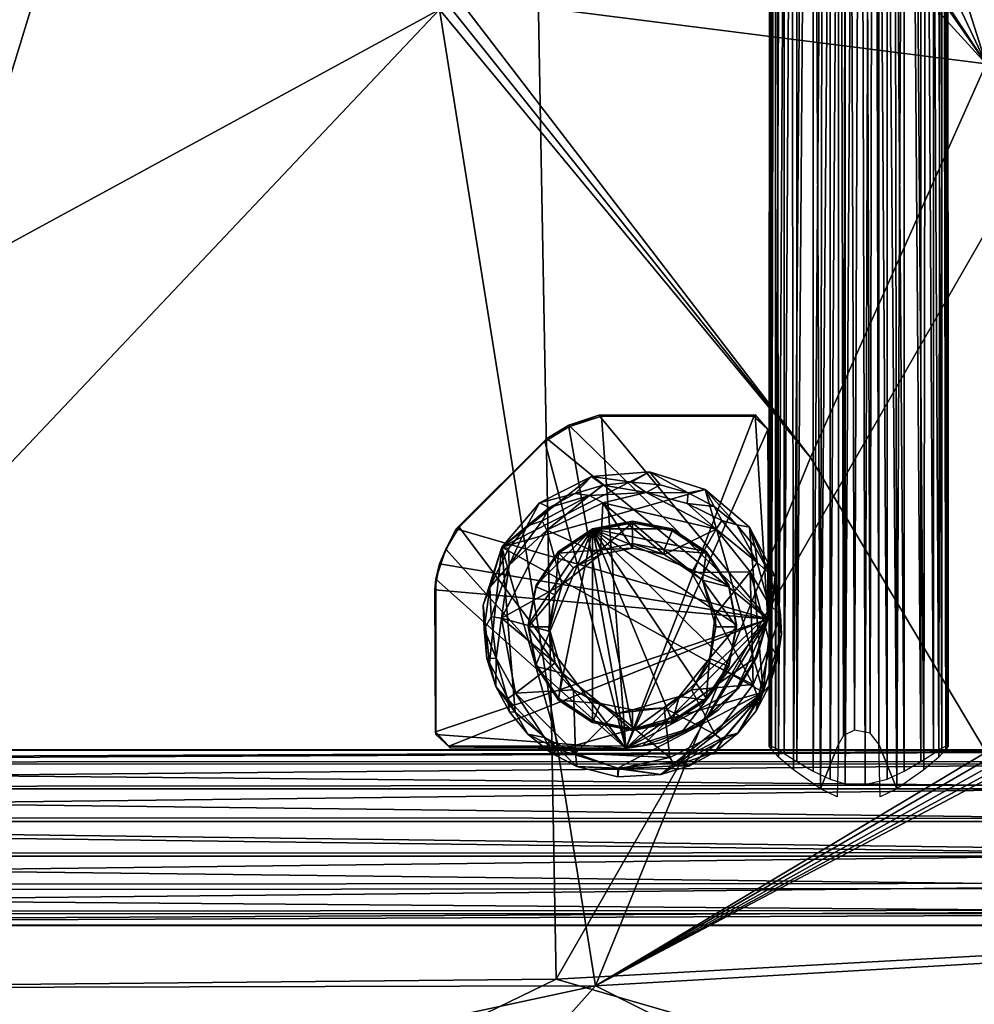
# Model space of a CAD drawing. Units: inches. Extents: x 0 to 153, y 0 to 427.
# Drawn here: x 70 to 74, y 408 to 413 of the extents above; entities that cross this region are included whole.
import ezdxf

# ---------------------------------------------------------------- set-up
doc = ezdxf.new("R2010")
doc.units = ezdxf.units.IN
doc.header["$MEASUREMENT"] = 0
doc.layers.add('A-FURN', color=7, linetype='Continuous')

# ---------------------------------------------------------------- blocks, each defined once
blk = doc.blocks.new('A$C739727E6')
at = {"layer": 'A-FURN'}
mesh = blk.add_polyface(dxfattribs=at)
corners = [(1.1075, 35.5654, 17.4128), (1.1075, 34.351, 17.519), (-0.9993, 35.5361, 17.4161), (-1.0022, 34.3953, 17.5146), (-0.9702, 35.5702, 17.3997), (3.1874, 35.5749, 17.3974), (3.2143, 35.5403, 17.416), (-0.9575, 35.5655, 17.413), (-0.9726, 34.3537, 17.5189), (-0.988, 35.5528, 17.414), (-0.9748, 35.562, 17.414), (-0.9894, 34.3649, 17.5174), (-1.013, 34.3795, 17.5013), (-0.9985, 34.3781, 17.517), (3.1918, 34.3538, 17.5192), (-0.9582, 34.348, 17.5107), (-0.1742, 27.7249, 18.4149), (3.0928, 38.4002, 17.4839), (1.1075, 38.5469, 17.4681), (-0.9847, 35.5909, 17.4115), (1.1075, 38.5315, 17.1528), (1.1075, 35.5963, 17.4101), (-1.7995, 36.7871, 17.3092), (-0.9695, 35.5825, 17.3964), (3.1867, 35.5863, 17.398), (2.6148, 37.1145, 17.2784), (-1.0069, 35.5745, 17.4043), (-1.0016, 35.5644, 17.3983), (-0.9728, 34.3449, 17.5067), (-0.9758, 34.3339, 17.5053), (-0.9951, 34.3596, 17.5055), (-1.0058, 35.5369, 17.4033), (-1.0044, 35.5205, 17.4088), (-1.791, 38.2228, 17.502), (-0.0804, 38.5011, 17.4733)]
mesh.append_faces([[corners[k] for k in face] for face in [(0, 1, 2, 2), (6, 1, 0, 0), (16, 17, 18, 18)]], dxfattribs={"vtx0": -1, "vtx1": -1, "vtx2": -1, "vtx3": -1})
mesh.append_faces([[corners[k] for k in face] for face in [(2, 1, 3, 3), (0, 2, 7, 7)]], dxfattribs={"vtx0": -1, "vtx2": -1})
mesh.append_faces([[corners[k] for k in face] for face in [(1, 14, 15, 15), (20, 25, 21, 21)]], dxfattribs={"vtx1": -1, "vtx2": -1})
mesh.append_faces([[corners[k] for k in face] for face in [(4, 5, 0, 0), (4, 0, 7, 7), (8, 3, 1, 1), (9, 4, 10, 10), (11, 12, 13, 13), (19, 20, 21, 21), (23, 21, 24, 24), (26, 23, 27, 27), (28, 29, 30, 30), (4, 23, 5, 5), (4, 27, 23, 23), (11, 28, 30, 30), (8, 1, 15, 15), (9, 31, 27, 27), (2, 3, 32, 32), (19, 23, 26, 26), (21, 23, 19, 19), (30, 12, 11, 11), (7, 9, 10, 10), (4, 7, 10, 10), (13, 3, 8, 8), (27, 4, 9, 9), (2, 31, 9, 9), (2, 9, 7, 7), (8, 11, 13, 13), (8, 28, 11, 11), (15, 14, 28, 28), (15, 28, 8, 8), (32, 31, 2, 2)]], dxfattribs={"vtx2": -1})
mesh.append_faces([[corners[k] for k in face] for face in [(22, 20, 19, 19), (33, 16, 34, 34)]], dxfattribs={"vtx2": -1, "vtx3": -1})
mesh = blk.add_polyface(dxfattribs=at)
corners = [(2.8151, 31.8551, 17.7238), (-0.6089, 31.8435, 17.7229), (-0.5968, 31.854, 17.7241), (-0.6271, 31.8597, 17.7211), (-0.5825, 31.8296, 17.7394), (2.799, 31.829, 17.7393), (-1.2282, 29.6371, 17.931), (-0.6497, 31.8858, 17.7214), (-0.658, 31.9047, 17.7328), (-0.658, 34.0268, 17.5475), (2.7972, 31.8351, 17.7259), (-0.6358, 31.8516, 17.7374), (-0.6522, 31.8761, 17.7353), (1.1075, 38.5469, 17.4681), (-0.0804, 38.5011, 17.4733), (-0.1742, 27.7249, 18.4149), (-0.6112, 31.8353, 17.7389), (-0.6142, 31.8742, 17.7347), (-0.6243, 34.0417, 17.5461), (-0.5825, 34.0711, 17.5437), (-0.5975, 31.8632, 17.7363), (2.7973, 31.8605, 17.7368), (1.1075, 34.0727, 17.5357), (-0.6252, 31.8919, 17.7337), (-0.6429, 34.0438, 17.5305), (-0.6311, 34.0422, 17.5331), (-0.6378, 31.8881, 17.7187), (-0.5821, 31.8574, 17.7282), (-0.6294, 34.0261, 17.5388), (-1.087, 27.7206, 18.0995)]
mesh.append_faces([[corners[k] for k in face] for face in [(11, 6, 12, 12), (4, 6, 16, 16)]], dxfattribs={"vtx0": -1, "vtx1": -1, "vtx2": -1})
mesh.append_faces([[corners[k] for k in face] for face in [(28, 23, 26, 26)]], dxfattribs={"vtx0": -1, "vtx2": -1})
mesh.append_faces([[corners[k] for k in face] for face in [(13, 14, 15, 15), (6, 11, 16, 16), (6, 8, 12, 12)]], dxfattribs={"vtx0": -1, "vtx2": -1, "vtx3": -1})
mesh.append_faces([[corners[k] for k in face] for face in [(19, 22, 21, 21)]], dxfattribs={"vtx1": -1, "vtx2": -1})
mesh.append_faces([[corners[k] for k in face] for face in [(4, 5, 6, 6)]], dxfattribs={"vtx1": -1, "vtx2": -1, "vtx3": -1})
mesh.append_faces([[corners[k] for k in face] for face in [(0, 1, 2, 2), (3, 2, 1, 1), (7, 8, 9, 9), (10, 5, 4, 4), (12, 7, 11, 11), (3, 1, 11, 11), (1, 16, 11, 11), (3, 17, 2, 2), (18, 19, 20, 20), (19, 21, 20, 20), (23, 18, 20, 20), (24, 25, 26, 26), (21, 27, 20, 20), (17, 26, 23, 23), (9, 24, 7, 7), (11, 7, 3, 3), (24, 26, 7, 7), (1, 4, 16, 16), (4, 1, 10, 10), (7, 12, 8, 8), (17, 23, 20, 20), (20, 2, 17, 17), (3, 26, 17, 17), (20, 27, 2, 2), (21, 2, 27, 27), (0, 10, 1, 1), (3, 7, 26, 26), (21, 0, 2, 2)]], dxfattribs={"vtx2": -1})
mesh.append_faces([[corners[k] for k in face] for face in [(5, 29, 6, 6)]], dxfattribs={"vtx2": -1, "vtx3": -1})
mesh = blk.add_polyface(dxfattribs=at)
corners = [(2.831, 31.8724, 17.7279), (2.8419, 31.8643, 17.72), (2.8151, 31.8551, 17.7238), (7.2547, 34.6637, 17.8124), (3.0928, 38.4002, 17.4839), (3.2874, 27.7589, 18.4125), (6.1952, 27.9185, 18.3997), (2.799, 31.829, 17.7393), (4.3554, 29.9491, 17.9032), (3.4526, 27.7313, 18.0985), (2.8734, 34.0286, 17.5469), (5.092, 31.6008, 17.7615), (2.8709, 31.8838, 17.7345), (5.092, 36.3235, 17.3518), (5.0967, 36.3409, 17.3407), (5.092, 28.712, 18.0121), (5.1051, 28.7033, 17.9973), (5.1524, 28.6708, 18.0157), (6.2974, 36.3681, 17.352), (6.3113, 28.6699, 18.0155), (5.1179, 36.3355, 17.3378), (5.1229, 36.3234, 17.3512), (5.1236, 28.7019, 18.013), (5.1675, 36.3678, 17.3482), (2.8463, 34.0432, 17.5328), (2.8585, 31.8877, 17.7187), (2.8453, 31.8902, 17.7221), (2.8666, 34.0243, 17.5348), (5.1171, 28.6818, 17.9995), (2.8397, 31.8417, 17.7383), (2.8506, 31.854, 17.7283), (2.8263, 31.8372, 17.73), (2.8198, 31.8665, 17.7357), (2.7973, 31.8605, 17.7368), (2.8117, 34.0687, 17.5437), (2.8396, 31.8907, 17.7338), (2.8398, 34.0405, 17.546), (2.7972, 31.8351, 17.7259), (-1.087, 27.7206, 18.0995)]
mesh.append_faces([[corners[k] for k in face] for face in [(10, 11, 12, 12), (15, 8, 11, 11)]], dxfattribs={"vtx0": -1, "vtx1": -1, "vtx2": -1})
mesh.append_faces([[corners[k] for k in face] for face in [(23, 17, 22, 22), (8, 12, 11, 11)]], dxfattribs={"vtx0": -1, "vtx1": -1, "vtx2": -1, "vtx3": -1})
mesh.append_faces([[corners[k] for k in face] for face in [(5, 6, 3, 3), (7, 8, 9, 9), (17, 18, 19, 19), (9, 38, 7, 7), (33, 35, 32, 32)]], dxfattribs={"vtx0": -1, "vtx2": -1})
mesh.append_faces([[corners[k] for k in face] for face in [(3, 4, 5, 5), (29, 30, 12, 12)]], dxfattribs={"vtx1": -1, "vtx2": -1})
mesh.append_faces([[corners[k] for k in face] for face in [(29, 12, 8, 8), (7, 29, 8, 8)]], dxfattribs={"vtx1": -1, "vtx2": -1, "vtx3": -1})
mesh.append_faces([[corners[k] for k in face] for face in [(0, 1, 2, 2), (13, 14, 15, 15), (14, 16, 15, 15), (20, 21, 22, 22), (24, 25, 26, 26), (27, 12, 25, 25), (16, 14, 28, 28), (2, 30, 31, 31), (2, 32, 0, 0), (1, 0, 26, 26), (35, 36, 26, 26), (2, 1, 30, 30), (12, 30, 1, 1), (31, 7, 37, 37), (20, 22, 28, 28), (29, 7, 31, 31), (31, 30, 29, 29), (32, 35, 0, 0), (35, 26, 0, 0), (26, 25, 1, 1), (12, 1, 25, 25), (37, 2, 31, 31), (2, 33, 32, 32)]], dxfattribs={"vtx2": -1})
mesh.append_faces([[corners[k] for k in face] for face in [(33, 34, 35, 35)]], dxfattribs={"vtx2": -1, "vtx3": -1})
mesh = blk.add_polyface(dxfattribs=at)
corners = [(1.1075, 34.351, 17.519), (3.2143, 35.5403, 17.416), (3.214, 34.3804, 17.5168), (3.1918, 34.3538, 17.5192), (2.8463, 34.0432, 17.5328), (2.8514, 34.061, 17.5289), (2.8585, 31.8877, 17.7187), (2.8666, 34.0243, 17.5348), (-0.9728, 34.3449, 17.5067), (3.2018, 34.3438, 17.5047), (3.2061, 34.3624, 17.5098), (2.832, 34.063, 17.5314), (2.7973, 31.8605, 17.7368), (1.1075, 34.0727, 17.5357), (2.8117, 34.0687, 17.5437), (3.1725, 34.3202, 17.522), (2.7975, 34.102, 17.541), (1.1075, 34.102, 17.5408), (2.8161, 34.0963, 17.5318), (2.8399, 34.09, 17.542), (2.8674, 34.0553, 17.545), (2.8398, 34.0405, 17.546), (2.8396, 31.8907, 17.7338), (2.8478, 34.0789, 17.5341), (2.8097, 34.0786, 17.5286), (2.8287, 34.0581, 17.5437), (3.2012, 34.3258, 17.5216), (3.1905, 34.332, 17.5054), (-0.9575, 34.3202, 17.522), (2.8447, 34.0264, 17.5385), (2.8453, 31.8902, 17.7221), (2.8734, 34.0286, 17.5469), (2.8709, 31.8838, 17.7345), (-0.1742, 27.7249, 18.4149), (3.2874, 27.7589, 18.4125), (3.0928, 38.4002, 17.4839)]
mesh.append_faces([[corners[k] for k in face] for face in [(16, 15, 19, 19), (19, 15, 20, 20)]], dxfattribs={"vtx0": -1, "vtx1": -1, "vtx2": -1})
mesh.append_faces([[corners[k] for k in face] for face in [(33, 34, 35, 35)]], dxfattribs={"vtx0": -1, "vtx1": -1, "vtx2": -1, "vtx3": -1})
mesh.append_faces([[corners[k] for k in face] for face in [(12, 13, 14, 14)]], dxfattribs={"vtx0": -1, "vtx2": -1})
mesh.append_faces([[corners[k] for k in face] for face in [(0, 1, 2, 2), (15, 16, 17, 17), (31, 15, 26, 26), (15, 31, 20, 20)]], dxfattribs={"vtx0": -1, "vtx2": -1, "vtx3": -1})
mesh.append_faces([[corners[k] for k in face] for face in [(21, 29, 30, 30), (4, 30, 29, 29)]], dxfattribs={"vtx1": -1, "vtx2": -1})
mesh.append_faces([[corners[k] for k in face] for face in [(4, 5, 6, 6), (6, 5, 7, 7), (8, 3, 9, 9), (10, 9, 3, 3), (11, 5, 4, 4), (18, 17, 16, 16), (14, 21, 22, 22), (20, 23, 19, 19), (14, 13, 24, 24), (25, 11, 21, 21), (26, 15, 27, 27), (15, 28, 27, 27), (4, 21, 11, 11), (31, 32, 7, 7), (18, 5, 24, 24), (5, 11, 24, 24), (19, 18, 16, 16), (23, 18, 19, 19), (18, 23, 5, 5), (5, 23, 20, 20), (25, 24, 11, 11), (14, 24, 25, 25), (14, 25, 21, 21), (4, 29, 21, 21), (20, 31, 7, 7), (7, 5, 20, 20)]], dxfattribs={"vtx2": -1})
mesh.append_faces([[corners[k] for k in face] for face in [(2, 3, 0, 0)]], dxfattribs={"vtx2": -1, "vtx3": -1})
mesh = blk.add_polyface(dxfattribs=at)
corners = [(4.2971, 28.6727, 17.8803), (4.3657, 37.8762, 17.1276), (4.297, 37.8267, 17.0794), (4.244, 28.7064, 17.8131), (4.4375, 28.5984, 17.9725), (4.4375, 37.9159, 17.1573), (4.3657, 28.6323, 17.9364), (4.244, 37.7818, 17.0191), (4.2086, 37.7481, 16.9538), (4.2086, 28.7282, 17.743), (4.1887, 28.7383, 17.673), (4.7489, 37.8762, 17.1276), (4.7488, 28.6323, 17.9364), (4.8175, 28.6727, 17.8803), (4.8175, 37.8267, 17.0794), (4.8706, 28.7064, 17.8131), (4.9258, 28.7383, 17.673), (4.9059, 37.7482, 16.9538), (4.9059, 28.7282, 17.743), (4.8706, 37.7818, 17.0191), (4.6144, 37.9374, 17.1707), (4.5843, 28.5765, 17.992), (4.677, 28.5984, 17.9725), (4.6771, 37.9159, 17.1573), (4.5002, 28.5795, 17.9895), (4.5573, 37.944, 17.1746), (4.5002, 37.9374, 17.1707), (4.1823, 28.7376, 17.6036), (4.1846, 37.7139, 16.7868), (4.1912, 28.7236, 17.5279), (4.1887, 37.726, 16.8866), (4.3542, 37.8137, 16.493), (4.2833, 28.6371, 17.3574), (4.2695, 37.7621, 16.5749), (4.2215, 28.6915, 17.4401), (4.21, 37.7251, 16.6784), (4.3972, 28.5578, 17.2802), (4.4725, 37.6434, 16.4577), (4.4725, 28.7453, 17.2362), (4.4128, 37.8436, 16.4595), (4.4672, 28.5245, 17.2568), (4.4672, 37.8644, 16.4397), (4.5087, 37.5963, 16.4556), (4.5746, 37.5833, 16.454), (4.5402, 28.8039, 17.2221), (4.6058, 28.7912, 17.2259), (4.6209, 37.6065, 16.4567), (4.4936, 28.7814, 17.2288), (4.9323, 28.7376, 17.6036), (4.9299, 37.7139, 16.7868), (4.9258, 37.726, 16.8866), (4.9233, 28.7236, 17.5279), (4.8311, 28.6371, 17.3573), (4.8451, 37.7622, 16.5748), (4.8931, 28.6914, 17.4401), (4.9046, 37.7251, 16.6784), (4.7602, 37.8138, 16.4929), (4.7172, 28.5578, 17.2801), (4.6419, 37.6434, 16.4577), (4.7016, 37.8436, 16.4595), (4.6419, 28.7453, 17.2362), (4.6472, 28.5245, 17.2568), (4.6472, 37.8644, 16.4396)]
mesh.append_faces([[corners[k] for k in face] for face in [(0, 1, 2, 2), (0, 2, 3, 3), (4, 5, 6, 6), (1, 6, 5, 5), (6, 1, 0, 0), (7, 8, 9, 9), (10, 9, 8, 8), (3, 2, 7, 7), (7, 9, 3, 3), (11, 12, 13, 13), (13, 14, 11, 11), (13, 15, 14, 14), (16, 17, 18, 18), (17, 19, 18, 18), (14, 15, 19, 19), (20, 21, 22, 22), (23, 20, 22, 22), (24, 25, 26, 26), (21, 25, 24, 24), (11, 23, 12, 12), (19, 15, 18, 18), (23, 22, 12, 12), (27, 28, 29, 29), (28, 27, 30, 30), (31, 32, 33, 33), (34, 33, 32, 32), (34, 35, 33, 33), (36, 37, 38, 38), (39, 37, 36, 36), (36, 38, 40, 40), (32, 31, 36, 36), (37, 39, 41, 41), (29, 28, 35, 35), (42, 43, 44, 44), (43, 45, 44, 44), (45, 43, 46, 46), (44, 47, 42, 42), (37, 42, 47, 47), (48, 49, 50, 50), (49, 48, 51, 51), (52, 53, 54, 54), (54, 53, 55, 55), (52, 56, 53, 53), (57, 58, 59, 59), (57, 60, 58, 58), (57, 61, 60, 60), (62, 59, 58, 58), (56, 52, 57, 57), (51, 55, 49, 49), (46, 60, 45, 45), (54, 55, 51, 51), (35, 34, 29, 29), (60, 46, 58, 58), (47, 38, 37, 37), (17, 16, 50, 50), (8, 30, 10, 10), (4, 26, 5, 5), (25, 21, 20, 20), (16, 48, 50, 50), (30, 27, 10, 10), (26, 4, 24, 24), (57, 59, 56, 56), (39, 36, 31, 31)]], dxfattribs={"vtx2": -1})
mesh = blk.add_polyface(dxfattribs=at)
corners = [(3.2229, 35.5486, 17.4), (3.2343, 35.5451, 17.4004), (3.2278, 34.3791, 17.5014), (7.2535, 34.6553, 17.497), (7.164, 31.9565, 17.7259), (6.373, 32.5179, 17.684), (6.373, 36.3238, 17.3559), (6.3682, 28.6927, 18.0041), (6.3667, 36.3215, 17.3432), (5.092, 31.6008, 17.7615), (3.6069, 36.2705, 17.3531), (5.092, 36.3235, 17.3518), (3.2012, 34.3258, 17.5216), (2.8734, 34.0286, 17.5469), (3.248, 35.5211, 17.4176), (3.248, 34.3954, 17.5155), (3.2258, 34.3421, 17.5202), (3.2433, 34.3685, 17.5176), (3.2379, 34.3708, 17.5046), (6.3398, 36.3375, 17.3543), (6.3396, 28.6979, 18.0131), (6.2974, 36.3681, 17.352), (5.1524, 28.6708, 18.0157), (5.1675, 36.3678, 17.3482), (5.1236, 28.7019, 18.013), (5.1229, 36.3234, 17.3512), (5.1171, 28.6818, 17.9995), (5.0967, 36.3409, 17.3407), (5.1179, 36.3355, 17.3378), (3.2444, 35.5204, 17.4075), (3.2061, 34.3624, 17.5098), (3.2018, 34.3438, 17.5047), (3.1905, 34.332, 17.5054), (3.2229, 34.3454, 17.5077), (3.2424, 35.5507, 17.4147), (7.088, 35.5152, 17.4253), (6.3453, 28.6973, 18.0015), (6.3447, 36.3235, 17.3468), (3.1918, 34.3538, 17.5192), (3.214, 34.3804, 17.5168), (3.2143, 35.5403, 17.416), (3.2049, 35.5539, 17.4061)]
mesh.append_faces([[corners[k] for k in face] for face in [(9, 10, 11, 11), (14, 9, 15, 15), (15, 9, 17, 17)]], dxfattribs={"vtx0": -1, "vtx1": -1, "vtx2": -1})
mesh.append_faces([[corners[k] for k in face] for face in [(12, 9, 13, 13), (10, 9, 14, 14)]], dxfattribs={"vtx0": -1, "vtx1": -1, "vtx2": -1, "vtx3": -1})
mesh.append_faces([[corners[k] for k in face] for face in [(9, 16, 17, 17), (22, 23, 21, 21)]], dxfattribs={"vtx0": -1, "vtx2": -1, "vtx3": -1})
mesh.append_faces([[corners[k] for k in face] for face in [(3, 4, 5, 5)]], dxfattribs={"vtx1": -1, "vtx2": -1})
mesh.append_faces([[corners[k] for k in face] for face in [(12, 16, 9, 9)]], dxfattribs={"vtx1": -1, "vtx2": -1, "vtx3": -1})
mesh.append_faces([[corners[k] for k in face] for face in [(0, 1, 2, 2), (6, 7, 8, 8), (3, 5, 6, 6), (18, 1, 15, 15), (16, 18, 17, 17), (26, 27, 28, 28), (15, 1, 29, 29), (30, 2, 31, 31), (32, 33, 12, 12), (33, 16, 12, 12), (29, 1, 34, 34), (3, 6, 35, 35), (38, 39, 30, 30), (39, 40, 2, 2), (2, 18, 31, 31), (1, 18, 2, 2), (18, 15, 17, 17), (41, 0, 40, 40), (2, 40, 0, 0), (33, 32, 31, 31), (30, 39, 2, 2), (33, 18, 16, 16), (33, 31, 18, 18), (14, 29, 34, 34), (29, 14, 15, 15)]], dxfattribs={"vtx2": -1})
mesh.append_faces([[corners[k] for k in face] for face in [(19, 20, 21, 21), (24, 25, 23, 23), (36, 19, 37, 37)]], dxfattribs={"vtx2": -1, "vtx3": -1})
mesh = blk.add_polyface(dxfattribs=at)
corners = [(4.1319, 29.114, 17.4903), (4.0425, 28.9723, 17.583), (4.0526, 28.9804, 17.502), (3.9222, 28.8582, 17.593), (3.9708, 28.8917, 17.5098), (2.7785, 29.3934, 17.5462), (2.7817, 28.7974, 17.5983), (4.1766, 29.2708, 17.5569), (4.1222, 30.1273, 17.482), (3.4673, 30.1269, 17.482), (4.1796, 29.2912, 17.4748), (4.179, 30.0655, 17.4874), (3.2481, 30.0289, 17.4906), (2.8681, 29.6487, 17.5239), (3.5798, 28.7267, 17.5242), (2.7823, 28.7855, 17.5191), (2.7826, 29.4379, 17.462), (3.4781, 30.1216, 17.4022), (4.1172, 30.1209, 17.4022), (3.6502, 28.7391, 17.6034), (2.8376, 28.7373, 17.6036), (2.881, 29.6562, 17.4429), (3.2408, 30.0161, 17.4114), (4.1765, 30.0668, 17.407), (2.8427, 28.7297, 17.524), (4.1234, 29.105, 17.5714), (2.798, 29.5027, 17.5366), (2.8253, 29.564, 17.451), (3.3406, 30.0779, 17.406), (3.8134, 28.7939, 17.5986), (3.7255, 28.7509, 17.5221), (3.8742, 28.8193, 17.5161), (3.3408, 30.0845, 17.4857)]
mesh.append_faces([[corners[k] for k in face] for face in [(10, 14, 23, 23), (19, 7, 20, 20), (2, 14, 0, 0), (1, 7, 3, 3), (26, 7, 13, 13), (0, 14, 10, 10), (5, 7, 26, 26), (3, 7, 29, 29), (21, 14, 27, 27)]], dxfattribs={"vtx0": -1, "vtx1": -1, "vtx2": -1})
mesh.append_faces([[corners[k] for k in face] for face in [(31, 14, 2, 2)]], dxfattribs={"vtx0": -1, "vtx1": -1, "vtx2": -1, "vtx3": -1})
mesh.append_faces([[corners[k] for k in face] for face in [(31, 2, 4, 4)]], dxfattribs={"vtx0": -1, "vtx2": -1})
mesh.append_faces([[corners[k] for k in face] for face in [(7, 8, 9, 9), (7, 12, 13, 13), (14, 15, 16, 16), (14, 16, 27, 27), (7, 9, 32, 32), (14, 18, 23, 23), (14, 22, 28, 28), (7, 32, 12, 12)]], dxfattribs={"vtx0": -1, "vtx2": -1, "vtx3": -1})
mesh.append_faces([[corners[k] for k in face] for face in [(9, 28, 32, 32), (11, 8, 7, 7), (11, 23, 8, 8), (6, 15, 20, 20), (24, 20, 15, 15), (18, 8, 23, 23), (25, 7, 1, 1), (30, 14, 31, 31), (12, 32, 28, 28)]], dxfattribs={"vtx1": -1, "vtx2": -1})
mesh.append_faces([[corners[k] for k in face] for face in [(5, 6, 7, 7), (17, 18, 14, 14), (21, 22, 14, 14), (28, 17, 14, 14), (19, 29, 7, 7), (6, 20, 7, 7)]], dxfattribs={"vtx1": -1, "vtx2": -1, "vtx3": -1})
mesh.append_faces([[corners[k] for k in face] for face in [(0, 1, 2, 2), (1, 3, 4, 4), (7, 10, 11, 11), (14, 19, 20, 20), (21, 13, 22, 22), (5, 16, 15, 15), (12, 22, 13, 13), (17, 9, 8, 8), (20, 24, 14, 14), (15, 6, 5, 5), (8, 18, 17, 17), (23, 11, 10, 10), (25, 0, 7, 7), (13, 27, 26, 26), (17, 28, 9, 9), (29, 30, 31, 31), (19, 30, 29, 29), (16, 26, 27, 27), (10, 7, 0, 0), (31, 4, 3, 3), (1, 0, 25, 25), (30, 19, 14, 14), (12, 28, 22, 22), (5, 26, 16, 16), (31, 3, 29, 29), (27, 13, 21, 21), (4, 2, 1, 1)]], dxfattribs={"vtx2": -1})
mesh.append_faces([[corners[k] for k in face] for face in [(14, 24, 15, 15)]], dxfattribs={"vtx2": -1, "vtx3": -1})
mesh = blk.add_polyface(dxfattribs=at)
corners = [(5.153, 27.2192, 18.4238), (6.1952, 27.9185, 18.3997), (3.2874, 27.7589, 18.4125), (4.6083, 26.5678, 18.3639), (1.911, 27.0907, 18.4292), (1.8227, 26.4577, 18.3603), (3.4526, 27.7313, 18.0985), (5.1675, 28.637, 18.0173), (6.1955, 27.8901, 18.086), (4.6172, 27.1453, 18.1073), (5.1149, 28.6572, 18.0165), (5.1387, 28.6425, 18.0183), (6.3697, 27.2661, 18.103), (4.6161, 26.503, 18.0332), (5.0977, 28.6824, 18.0144), (5.092, 28.712, 18.0121), (6.3223, 28.653, 18.0018), (5.1534, 28.6445, 18.0043), (5.1527, 28.6556, 18.0016), (5.1203, 28.6611, 18.0035), (5.1171, 28.6818, 17.9995), (2.8629, 27.0699, 18.1104), (2.8622, 26.4246, 18.0291), (1.1075, 26.3944, 18.0274), (6.2962, 28.642, 18.0054), (5.1037, 28.6833, 18.002), (6.3694, 26.6268, 18.0433), (6.2979, 28.6643, 18.0073), (5.1524, 28.6708, 18.0157), (5.1361, 28.6807, 18.0149), (5.1236, 28.7019, 18.013), (6.3558, 26.6986, 18.3718), (5.1051, 28.7033, 17.9973), (4.3554, 29.9491, 17.9032)]
mesh.append_faces([[corners[k] for k in face] for face in [(6, 7, 8, 8)]], dxfattribs={"vtx0": -1, "vtx1": -1, "vtx2": -1, "vtx3": -1})
mesh.append_faces([[corners[k] for k in face] for face in [(6, 8, 9, 9)]], dxfattribs={"vtx0": -1, "vtx2": -1})
mesh.append_faces([[corners[k] for k in face] for face in [(0, 1, 2, 2), (10, 11, 6, 6), (8, 12, 9, 9), (21, 22, 23, 23), (6, 33, 15, 15), (29, 30, 28, 28)]], dxfattribs={"vtx1": -1, "vtx2": -1})
mesh.append_faces([[corners[k] for k in face] for face in [(11, 7, 6, 6)]], dxfattribs={"vtx1": -1, "vtx2": -1, "vtx3": -1})
mesh.append_faces([[corners[k] for k in face] for face in [(0, 4, 3, 3), (4, 0, 2, 2), (14, 6, 15, 15), (16, 17, 18, 18), (19, 20, 17, 17), (17, 20, 18, 18), (17, 24, 7, 7), (10, 17, 11, 11), (15, 25, 14, 14), (19, 17, 10, 10), (12, 26, 13, 13), (27, 18, 28, 28), (29, 18, 20, 20), (29, 20, 30, 30), (11, 17, 7, 7), (22, 9, 13, 13), (31, 0, 3, 3), (6, 14, 10, 10), (14, 25, 10, 10), (28, 18, 29, 29), (10, 25, 19, 19), (19, 32, 20, 20), (9, 21, 6, 6), (22, 21, 9, 9), (25, 15, 32, 32), (25, 32, 19, 19)]], dxfattribs={"vtx2": -1})
mesh.append_faces([[corners[k] for k in face] for face in [(3, 4, 5, 5), (12, 13, 9, 9)]], dxfattribs={"vtx2": -1, "vtx3": -1})
mesh = blk.add_polyface(dxfattribs=at)
corners = [(4.2074, 29.4492, 17.461), (4.2286, 29.2872, 16.9946), (4.1831, 29.4623, 16.9805), (4.2335, 29.2066, 17.4822), (4.1834, 28.9922, 17.0217), (4.2179, 29.1083, 17.0093), (4.179, 29.3365, 16.9347), (3.6077, 29.5687, 16.8985), (3.6077, 29.5872, 17.1096), (3.4737, 29.5607, 17.112), (3.917, 28.938, 17.2548), (3.917, 28.9303, 17.1671), (3.7751, 28.8359, 17.1754), (3.6077, 29.682, 17.1897), (3.6077, 29.6744, 17.102), (3.7751, 29.6412, 17.1049), (3.6077, 28.8104, 17.2659), (3.4402, 29.6489, 17.1926), (3.7751, 28.8435, 17.263), (3.2035, 29.0794, 17.2424), (3.1702, 29.2462, 17.2278), (4.0119, 29.413, 17.2132), (4.0452, 29.2462, 17.2278), (3.4402, 28.8435, 17.263), (3.2983, 28.938, 17.2548), (4.0119, 29.4053, 17.1256), (3.917, 29.5467, 17.1132), (4.0119, 29.0717, 17.1547), (4.0452, 29.2385, 17.1402), (3.8552, 28.9735, 16.9505), (3.9551, 28.7867, 16.9698), (3.7416, 28.8979, 16.9571), (3.8041, 28.9457, 17.1658), (3.6077, 28.8899, 17.1707), (3.6077, 28.8027, 17.1783), (3.9016, 29.4342, 17.123), (3.9544, 29.2888, 16.9229), (3.9577, 29.2385, 17.1402), (4.1021, 29.4682, 16.9096), (4.1141, 28.9957, 16.9504), (4.1863, 29.1645, 16.9476), (3.931, 29.1051, 17.1518), (3.7416, 29.5422, 16.9008), (3.8552, 29.4666, 16.9074), (3.7416, 29.5607, 17.112), (3.2492, 29.6442, 16.8946), (3.4737, 29.5422, 16.9008), (3.3137, 29.4157, 16.9118), (3.3602, 29.4851, 17.1186), (3.2843, 29.372, 17.1285), (3.4837, 29.7579, 16.8837), (3.9597, 29.6484, 16.8942), (3.2983, 29.5467, 17.1132), (3.4737, 28.9164, 17.1683), (3.5387, 28.8746, 16.9592), (3.3602, 28.9735, 16.9505), (3.3137, 29.0429, 17.1573), (3.2843, 29.0866, 16.9406), (3.1179, 28.9596, 16.9552), (3.0578, 29.2742, 16.9264), (3.3687, 28.7077, 16.9777), (3.7648, 28.6901, 16.978), (3.2035, 29.0717, 17.1547), (3.1702, 29.2385, 17.1402), (3.2983, 28.9303, 17.1671), (3.4402, 28.8359, 17.1754), (3.2983, 29.5544, 17.2009), (3.4402, 29.6412, 17.1049), (3.2577, 29.2201, 16.929), (3.2577, 29.2385, 17.1402), (3.931, 29.0866, 16.9406), (3.5503, 28.6414, 16.9948), (3.2035, 29.413, 17.2132), (4.1355, 28.9389, 16.9837), (3.9864, 28.7628, 16.998), (3.665, 29.8014, 16.8933), (4.0119, 29.0794, 17.2424), (3.7751, 29.6489, 17.1926), (3.917, 29.5544, 17.2009), (4.1312, 29.5086, 16.9315), (3.4281, 29.7899, 16.9069), (3.2289, 29.6824, 16.9176), (3.034, 28.9875, 17.0206), (3.0079, 29.0867, 17.4927), (2.9972, 29.1055, 17.0133), (3.546, 28.6446, 17.5314), (3.5465, 28.6077, 17.054), (3.7277, 28.6181, 17.0543), (3.7896, 28.6705, 17.5291), (3.7245, 29.8345, 16.9467), (3.6801, 29.8891, 17.4225), (3.8414, 29.8001, 16.9497), (3.3021, 28.7218, 17.5247), (4.156, 28.9636, 17.5035), (3.0594, 29.5724, 17.4502), (2.9819, 29.3294, 17.4715), (3.0101, 29.4038, 16.9821), (2.986, 29.2281, 16.9996), (3.1694, 28.787, 17.0381), (3.2649, 28.7097, 17.0441), (3.9132, 29.8142, 17.4291), (3.1155, 28.8798, 17.5108), (4.0459, 29.6655, 16.9613), (3.9505, 29.7427, 16.9538), (3.8473, 28.6548, 17.0497), (3.9555, 28.713, 17.0439), (3.9973, 28.7777, 17.5198), (4.0504, 28.7915, 17.038), (3.0883, 29.5666, 16.9702), (3.2388, 28.7735, 16.9818), (3.0841, 28.9363, 16.9816), (3.3739, 28.6524, 17.0502), (4.1271, 28.8859, 17.0297), (3.0903, 29.497, 16.9216), (4.0998, 29.6561, 17.4429), (3.0151, 29.2805, 16.9504), (3.0364, 29.1064, 16.9549), (3.7873, 28.6551, 17.0062), (3.2598, 29.7393, 16.9541), (3.218, 29.7582, 17.434), (3.368, 29.7977, 16.9497), (3.436, 29.8695, 17.4242), (3.6045, 29.8458, 16.9471), (3.4846, 29.8333, 16.9466), (3.838, 29.755, 16.8991), (3.9829, 29.6841, 16.9162), (3.2035, 29.4053, 17.1256), (4.1235, 29.5718, 16.9695), (3.1649, 29.661, 16.9619), (3.0918, 28.8806, 17.03)]
mesh.append_faces([[corners[k] for k in face] for face in [(16, 17, 18, 18), (48, 52, 49, 49), (62, 56, 63, 63), (56, 64, 53, 53), (10, 17, 76, 76), (8, 14, 9, 9), (37, 28, 35, 35), (69, 63, 56, 56), (101, 94, 83, 83), (64, 56, 62, 62), (19, 17, 24, 24), (18, 17, 10, 10), (53, 34, 33, 33), (44, 14, 8, 8)]], dxfattribs={"vtx0": -1, "vtx1": -1, "vtx2": -1})
mesh.append_faces([[corners[k] for k in face] for face in [(92, 93, 94, 94), (93, 100, 94, 94)]], dxfattribs={"vtx0": -1, "vtx1": -1, "vtx2": -1, "vtx3": -1})
mesh.append_faces([[corners[k] for k in face] for face in [(26, 78, 77, 77), (85, 86, 87, 87), (17, 72, 66, 66), (62, 19, 24, 24), (12, 18, 10, 10)]], dxfattribs={"vtx0": -1, "vtx2": -1})
mesh.append_faces([[corners[k] for k in face] for face in [(17, 19, 20, 20), (53, 64, 65, 65), (9, 67, 52, 52), (17, 77, 78, 78), (32, 12, 11, 11), (93, 114, 100, 100), (49, 126, 63, 63), (93, 92, 85, 85), (94, 90, 121, 121), (93, 0, 114, 114), (17, 16, 23, 23), (44, 26, 15, 15), (35, 28, 25, 25), (63, 69, 49, 49), (52, 48, 9, 9)]], dxfattribs={"vtx0": -1, "vtx2": -1, "vtx3": -1})
mesh.append_faces([[corners[k] for k in face] for face in [(27, 22, 28, 28), (20, 19, 62, 62), (95, 83, 94, 94), (12, 34, 16, 16), (3, 0, 93, 93), (119, 94, 121, 121), (65, 16, 34, 34), (21, 78, 26, 26), (52, 72, 126, 126)]], dxfattribs={"vtx1": -1, "vtx2": -1})
mesh.append_faces([[corners[k] for k in face] for face in [(21, 22, 17, 17), (23, 24, 17, 17), (32, 33, 34, 34), (15, 14, 44, 44), (25, 26, 35, 35), (27, 28, 41, 41), (41, 32, 11, 11), (101, 92, 94, 94), (100, 90, 94, 94), (85, 88, 93, 93), (44, 35, 26, 26), (34, 12, 32, 32), (22, 76, 17, 17), (20, 72, 17, 17), (14, 67, 9, 9), (11, 27, 41, 41), (65, 34, 53, 53), (78, 21, 17, 17), (52, 126, 49, 49), (37, 41, 28, 28)]], dxfattribs={"vtx1": -1, "vtx2": -1, "vtx3": -1})
mesh.append_faces([[corners[k] for k in face] for face in [(0, 1, 2, 2), (3, 1, 0, 0), (4, 5, 3, 3), (6, 2, 1, 1), (7, 8, 9, 9), (10, 11, 12, 12), (13, 14, 15, 15), (21, 25, 22, 22), (25, 21, 26, 26), (14, 13, 17, 17), (29, 30, 31, 31), (32, 29, 31, 31), (31, 33, 32, 32), (35, 36, 37, 37), (38, 39, 36, 36), (40, 39, 38, 38), (29, 39, 30, 30), (29, 32, 41, 41), (42, 43, 44, 44), (45, 46, 47, 47), (48, 47, 46, 46), (47, 48, 49, 49), (46, 45, 50, 50), (42, 50, 51, 51), (43, 42, 51, 51), (38, 43, 51, 51), (53, 54, 55, 55), (55, 56, 53, 53), (57, 58, 59, 59), (55, 60, 58, 58), (60, 54, 61, 61), (60, 55, 54, 54), (45, 47, 59, 59), (66, 52, 67, 67), (68, 57, 59, 59), (68, 69, 57, 57), (36, 39, 70, 70), (70, 37, 36, 36), (23, 65, 64, 64), (61, 71, 60, 60), (63, 20, 62, 62), (52, 66, 72, 72), (73, 74, 30, 30), (51, 50, 75, 75), (11, 10, 76, 76), (64, 24, 23, 23), (51, 79, 38, 38), (80, 45, 81, 81), (69, 56, 57, 57), (82, 83, 84, 84), (88, 85, 87, 87), (89, 90, 91, 91), (95, 94, 96, 96), (96, 97, 95, 95), (98, 99, 92, 92), (90, 100, 91, 91), (92, 101, 98, 98), (100, 102, 103, 103), (104, 105, 106, 106), (93, 106, 107, 107), (108, 96, 94, 94), (109, 98, 110, 110), (107, 112, 93, 93), (83, 95, 84, 84), (108, 113, 96, 96), (100, 114, 102, 102), (115, 116, 97, 97), (116, 82, 84, 84), (117, 105, 104, 104), (71, 117, 87, 87), (43, 35, 44, 44), (109, 99, 98, 98), (71, 111, 60, 60), (118, 119, 120, 120), (119, 121, 120, 120), (122, 123, 121, 121), (75, 80, 123, 123), (80, 118, 120, 120), (5, 4, 73, 73), (73, 112, 107, 107), (75, 91, 124, 124), (125, 103, 102, 102), (96, 115, 97, 97), (113, 115, 96, 96), (1, 3, 5, 5), (40, 6, 1, 1), (127, 114, 2, 2), (125, 102, 79, 79), (118, 128, 119, 119), (128, 81, 113, 113), (31, 61, 54, 54), (31, 54, 33, 33), (50, 7, 46, 46), (9, 46, 7, 7), (36, 35, 43, 43), (36, 43, 38, 38), (75, 123, 122, 122), (91, 75, 89, 89), (111, 71, 86, 86), (71, 87, 86, 86), (85, 92, 111, 111), (3, 93, 4, 4), (110, 98, 129, 129), (101, 129, 98, 98), (68, 59, 47, 47), (49, 68, 47, 47), (113, 81, 45, 45), (45, 59, 113, 113), (94, 119, 128, 128), (121, 90, 122, 122), (117, 30, 74, 74), (61, 31, 30, 30), (5, 40, 1, 1), (73, 40, 5, 5), (114, 0, 2, 2), (106, 88, 104, 104), (101, 83, 82, 82), (58, 116, 59, 59), (116, 110, 82, 82), (109, 58, 60, 60), (60, 99, 109, 109), (75, 124, 51, 51), (79, 51, 125, 125), (27, 76, 22, 22), (65, 23, 16, 16), (20, 63, 72, 72), (15, 26, 77, 77), (64, 62, 24, 24), (107, 106, 105, 105), (107, 74, 73, 73), (40, 73, 39, 39), (73, 30, 39, 39), (50, 80, 75, 75), (45, 80, 50, 50), (15, 77, 13, 13), (17, 67, 14, 14), (76, 27, 11, 11), (67, 17, 66, 66), (40, 38, 6, 6), (38, 79, 6, 6), (115, 59, 116, 116), (113, 59, 115, 115), (70, 41, 37, 37), (54, 53, 33, 33), (69, 68, 49, 49), (57, 55, 58, 58), (55, 57, 56, 56), (6, 79, 2, 2), (79, 127, 2, 2), (61, 117, 71, 71), (30, 117, 61, 61), (58, 110, 116, 116), (109, 110, 58, 58), (51, 124, 125, 125), (124, 103, 125, 125), (42, 44, 8, 8), (7, 50, 42, 42), (8, 7, 42, 42), (46, 9, 48, 48), (41, 70, 29, 29), (70, 39, 29, 29), (87, 104, 88, 88), (117, 104, 87, 87), (99, 60, 111, 111), (111, 92, 99, 99), (103, 91, 100, 100), (103, 124, 91, 91), (128, 118, 81, 81), (81, 118, 80, 80), (74, 105, 117, 117), (107, 105, 74, 74), (95, 97, 84, 84), (116, 84, 97, 97), (102, 114, 127, 127), (79, 102, 127, 127), (80, 120, 123, 123), (123, 120, 121, 121), (110, 129, 82, 82), (129, 101, 82, 82), (108, 94, 128, 128), (113, 108, 128, 128), (89, 75, 122, 122), (90, 89, 122, 122), (112, 73, 4, 4), (4, 93, 112, 112)]], dxfattribs={"vtx2": -1})
mesh.append_faces([[corners[k] for k in face] for face in [(12, 16, 18, 18), (85, 111, 86, 86), (72, 63, 126, 126), (88, 106, 93, 93), (17, 13, 77, 77), (22, 25, 28, 28)]], dxfattribs={"vtx2": -1, "vtx3": -1})
mesh = blk.add_polyface(dxfattribs=at)
corners = [(-5.2897, 28.4091, 17.1006), (-5.3195, 28.5481, 17.1563), (-4.922, 28.4268, 17.201), (6.7576, 28.2909, 17.2325), (-4.836, 28.2849, 17.2155), (-4.5426, 28.4371, 17.2357), (6.7576, 28.5575, 17.9181), (-4.5426, 28.6632, 17.8169), (-4.5426, 28.5575, 17.9181), (-4.8683, 28.7221, 17.5177), (-4.9053, 28.7201, 17.6566), (7.047, 28.7232, 17.5242), (-5.6828, 28.68, 17.4209), (-5.5055, 28.6338, 17.6423), (7.0394, 28.1619, 17.2642), (7.0499, 28.0492, 17.3665), (-4.8348, 28.0419, 17.378), (-4.8527, 27.9864, 17.5104), (7.0615, 27.9841, 17.6518), (-4.8496, 27.9835, 17.6514), (-4.8888, 28.033, 17.7787), (7.0902, 28.035, 17.7858), (-4.9034, 28.1293, 17.884), (7.0783, 27.9856, 17.5049), (-5.5055, 28.1088, 17.7349), (-5.6492, 27.9938, 17.563), (-5.8054, 27.9327, 17.3573), (-5.5632, 27.9493, 17.2997), (-5.3195, 28.023, 17.2488), (-5.2897, 28.1346, 17.149), (-4.922, 28.1523, 17.2494), (-4.5426, 28.2748, 17.9679), (6.7576, 28.1409, 17.909), (-5.0469, 28.2712, 17.9239), (-5.0517, 28.4131, 17.9258), (-5.5447, 28.3894, 17.7912), (-5.5352, 28.2477, 17.7906), (-5.0469, 28.5458, 17.8755), (-5.0318, 28.6566, 17.7717), (-5.5352, 28.5223, 17.7422), (-5.5331, 28.6385, 17.197), (-4.8556, 28.6698, 17.3836), (-4.8348, 28.5638, 17.2758), (-5.8053, 28.6713, 17.227), (-5.2802, 28.2675, 17.1), (-5.6203, 28.239, 16.9381), (-4.5426, 28.4211, 17.9711), (7.0686, 28.7208, 17.6654), (-4.5426, 28.1545, 17.2856), (7.0719, 28.673, 17.3902), (-5.6341, 28.3802, 16.9366)]
mesh.append_faces([[corners[k] for k in face] for face in [(9, 43, 10, 10), (43, 9, 41, 41), (9, 11, 41, 41)]], dxfattribs={"vtx0": -1, "vtx2": -1})
mesh.append_faces([[corners[k] for k in face] for face in [(0, 1, 2, 2), (3, 4, 5, 5), (0, 2, 4, 4), (6, 7, 8, 8), (12, 13, 10, 10), (14, 15, 16, 16), (17, 18, 19, 19), (20, 21, 22, 22), (15, 23, 17, 17), (22, 24, 25, 25), (26, 27, 17, 17), (16, 28, 29, 29), (30, 16, 29, 29), (31, 22, 32, 32), (22, 33, 24, 24), (34, 35, 36, 36), (34, 37, 35, 35), (37, 38, 39, 39), (40, 41, 42, 42), (38, 13, 39, 39), (19, 26, 17, 17), (25, 20, 22, 22), (40, 43, 41, 41), (30, 29, 44, 44), (29, 45, 44, 44), (33, 22, 31, 31), (37, 34, 46, 46), (42, 1, 40, 40), (27, 28, 17, 17), (21, 32, 22, 22), (38, 10, 13, 13), (7, 47, 10, 10), (42, 2, 1, 1), (4, 30, 44, 44), (4, 3, 48, 48), (16, 17, 28, 28), (15, 17, 16, 16), (25, 26, 20, 20), (43, 12, 10, 10), (11, 49, 41, 41), (26, 19, 20, 20), (36, 24, 33, 33), (33, 31, 46, 46), (37, 39, 35, 35), (44, 50, 0, 0), (4, 44, 0, 0), (8, 37, 46, 46), (38, 37, 8, 8), (46, 34, 33, 33), (36, 33, 34, 34), (10, 38, 7, 7), (38, 8, 7, 7), (2, 5, 4, 4), (2, 42, 5, 5), (48, 30, 4, 4), (16, 30, 48, 48)]], dxfattribs={"vtx2": -1})
mesh.append_faces([[corners[k] for k in face] for face in [(9, 10, 11, 11)]], dxfattribs={"vtx2": -1, "vtx3": -1})
mesh = blk.add_polyface(dxfattribs=at)
corners = [(7.0562, 28.4331, 17.2177), (6.7576, 28.2909, 17.2325), (-4.5426, 28.4371, 17.2357), (6.7576, 28.1409, 17.909), (6.7576, 28.2748, 17.9679), (-4.5426, 28.2748, 17.9679), (6.7576, 28.5575, 17.9181), (7.1336, 28.6621, 17.7909), (-4.5426, 28.6632, 17.8169), (7.2619, 28.5458, 17.8755), (7.7205, 28.6338, 17.6423), (-4.5426, 28.5575, 17.9181), (-4.5426, 28.4211, 17.9711), (6.7576, 28.4211, 17.9711), (7.047, 28.7232, 17.5242), (-4.9053, 28.7201, 17.6566), (7.0686, 28.7208, 17.6654), (-4.8348, 28.0419, 17.378), (-4.5426, 28.1545, 17.2856), (7.0394, 28.1619, 17.2642), (7.0902, 28.035, 17.7858), (-4.8496, 27.9835, 17.6514), (7.0615, 27.9841, 17.6518), (7.8978, 27.9896, 17.5427), (7.7205, 28.1088, 17.7349), (7.7481, 27.9521, 17.318), (7.0783, 27.9856, 17.5049), (7.0499, 28.0492, 17.3665), (7.5345, 28.023, 17.2488), (7.2668, 28.4131, 17.9258), (7.7597, 28.3894, 17.7912), (7.7503, 28.5223, 17.7422), (7.2619, 28.2712, 17.9239), (7.2468, 28.1316, 17.8643), (7.7502, 28.2477, 17.7906), (7.0719, 28.673, 17.3902), (7.0498, 28.5746, 17.2841), (-4.8348, 28.5638, 17.2758), (7.5345, 28.5481, 17.1563), (-4.8556, 28.6698, 17.3836), (7.5047, 28.4091, 17.1006), (7.8353, 28.239, 16.9381), (7.4952, 28.2675, 17.1), (8.0204, 28.6701, 17.2272), (7.7782, 28.6348, 17.1788), (7.5047, 28.1346, 17.149), (7.1322, 28.285, 17.1991), (8.0204, 27.9315, 17.3575), (7.8642, 28.6831, 17.4414), (-4.8527, 27.9864, 17.5104), (-4.8888, 28.033, 17.7787), (7.8491, 28.1057, 16.985)]
mesh.append_faces([[corners[k] for k in face] for face in [(0, 1, 2, 2), (3, 4, 5, 5), (6, 7, 8, 8), (7, 9, 10, 10), (11, 12, 13, 13), (14, 15, 16, 16), (17, 18, 19, 19), (20, 21, 22, 22), (23, 24, 20, 20), (4, 13, 12, 12), (25, 26, 27, 27), (27, 19, 28, 28), (29, 30, 31, 31), (32, 33, 34, 34), (29, 32, 30, 30), (35, 36, 37, 37), (36, 35, 38, 38), (37, 39, 35, 35), (40, 41, 42, 42), (43, 44, 35, 35), (43, 14, 16, 16), (33, 24, 34, 34), (45, 28, 19, 19), (46, 0, 42, 42), (25, 47, 26, 26), (22, 47, 20, 20), (36, 38, 40, 40), (36, 0, 2, 2), (9, 7, 6, 6), (32, 29, 13, 13), (44, 38, 35, 35), (27, 28, 25, 25), (33, 20, 24, 24), (2, 37, 36, 36), (45, 19, 46, 46), (1, 19, 18, 18), (0, 36, 40, 40), (0, 40, 42, 42), (48, 43, 16, 16), (8, 7, 16, 16), (48, 16, 7, 7), (47, 23, 20, 20), (14, 43, 35, 35), (47, 22, 26, 26), (49, 26, 22, 22), (50, 21, 20, 20), (31, 10, 9, 9), (13, 6, 11, 11), (9, 6, 13, 13), (12, 5, 4, 4), (42, 51, 45, 45), (46, 42, 45, 45), (33, 32, 4, 4), (4, 32, 13, 13), (31, 9, 29, 29), (13, 29, 9, 9), (1, 46, 19, 19), (0, 46, 1, 1), (20, 33, 3, 3), (33, 4, 3, 3)]], dxfattribs={"vtx2": -1})
mesh = blk.add_polyface(dxfattribs=at)
corners = [(-0.6433, 25.8696, 18.2133), (-0.6632, 25.277, 17.9886), (1.1075, 25.247, 17.9773), (-0.6509, 25.191, 17.9277), (-0.6539, 25.1312, 17.8304), (1.1075, 25.159, 17.912), (1.1075, 25.1034, 17.8174), (1.1075, 25.0893, 17.7087), (-0.6556, 25.116, 17.7173), (1.1075, 25.1186, 17.6031), (-0.6351, 25.1464, 17.6095), (-0.6469, 25.7949, 17.8572), (1.7215, 25.7617, 17.8496), (-0.5996, 25.1841, 17.5949), (1.1075, 26.3944, 18.0274), (2.8266, 25.184, 17.5949), (1.1075, 25.1579, 17.5826), (2.8622, 26.4246, 18.0291), (2.8686, 25.1658, 17.5969), (1.1075, 25.1341, 17.5866), (2.8706, 25.116, 17.7174), (-0.6536, 25.1658, 17.5969), (2.8584, 25.8696, 18.2133), (1.1075, 25.8384, 18.2081), (1.8227, 26.4577, 18.3603), (2.8689, 25.1312, 17.8305), (-0.6437, 27.1147, 18.4279), (-0.6435, 26.4861, 18.3609), (3.4526, 27.7313, 18.0985), (2.8629, 27.0699, 18.1104), (0.259, 27.0445, 18.1116), (2.866, 25.191, 17.9277), (-1.087, 27.7206, 18.0995), (3.2874, 27.7589, 18.4125), (-0.1742, 27.7249, 18.4149), (1.911, 27.0907, 18.4292), (2.8452, 25.1457, 17.6102), (-0.6469, 26.4244, 18.029)]
mesh.append_faces([[corners[k] for k in face] for face in [(14, 17, 12, 12), (23, 22, 24, 24), (33, 34, 35, 35)]], dxfattribs={"vtx0": -1, "vtx2": -1})
mesh.append_faces([[corners[k] for k in face] for face in [(12, 15, 16, 16), (2, 22, 23, 23), (28, 29, 30, 30), (14, 30, 29, 29), (30, 32, 28, 28)]], dxfattribs={"vtx1": -1, "vtx2": -1})
mesh.append_faces([[corners[k] for k in face] for face in [(0, 1, 2, 2), (3, 4, 5, 5), (6, 5, 4, 4), (7, 8, 9, 9), (10, 9, 8, 8), (11, 12, 13, 13), (11, 14, 12, 12), (18, 19, 16, 16), (9, 20, 7, 7), (1, 3, 2, 2), (3, 5, 2, 2), (19, 10, 21, 21), (4, 8, 7, 7), (7, 6, 4, 4), (25, 6, 7, 7), (24, 26, 27, 27), (23, 24, 27, 27), (16, 13, 12, 12), (21, 16, 19, 19), (5, 31, 2, 2), (10, 19, 9, 9), (36, 9, 19, 19), (34, 26, 35, 35), (35, 26, 24, 24), (13, 16, 21, 21), (27, 0, 23, 23), (2, 23, 0, 0)]], dxfattribs={"vtx2": -1})
mesh.append_faces([[corners[k] for k in face] for face in [(15, 18, 16, 16), (14, 11, 37, 37), (37, 30, 14, 14)]], dxfattribs={"vtx2": -1, "vtx3": -1})

msp = doc.modelspace()

# ---------------------------------------------------------------- block references
at = {"layer": 'A-FURN'}
msp.add_blockref('A$C739727E6', (68.5644, 380.7852), dxfattribs=at)

doc.saveas('drawing.dxf')
